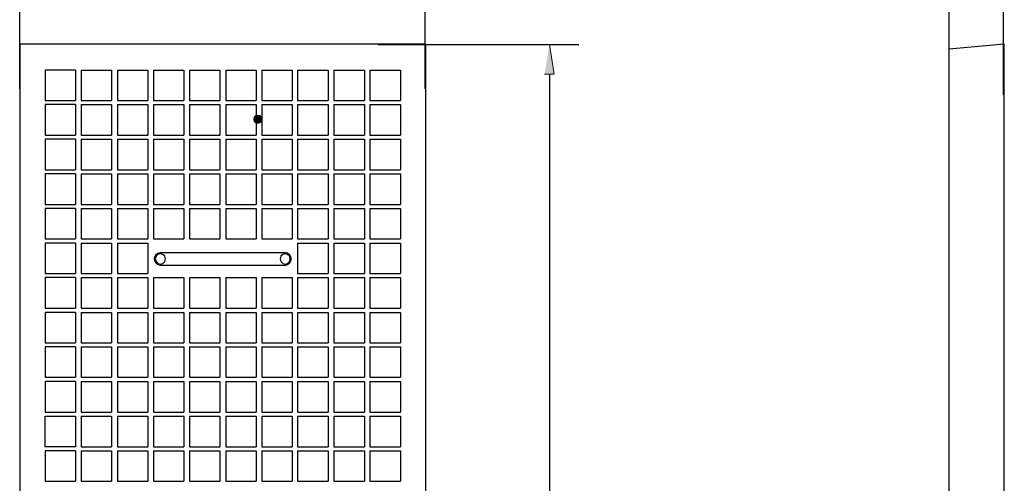
# Model space of a CAD drawing. Units: inches. Extents: x 0 to 905, y -210 to 0.
# Drawn here: x 89 to 173, y -112 to -73 of the extents above; entities that cross this region are included whole.
import ezdxf

# ---------------------------------------------------------------- set-up
doc = ezdxf.new("R2010")
doc.units = ezdxf.units.IN
doc.header["$MEASUREMENT"] = 0
doc.layers.add('Capa 1', color=7, linetype='Continuous')

msp = doc.modelspace()

# ---------------------------------------------------------------- hatches: boundary and pattern name
at = {"layer": 'Capa 1'}
for points in [[(133.967, -77.488), (134.792, -77.488), (134.379, -74.984)], [(109.174, -81.175), (109.147, -81.34), (109.477, -81.34)], [(109.147, -81.34), (109.174, -81.533), (109.477, -81.34)], [(109.311, -81.038), (109.174, -81.175), (109.477, -81.34)], [(109.174, -81.533), (109.311, -81.643), (109.477, -81.34)], [(109.477, -81.01), (109.311, -81.038), (109.477, -81.34)], [(109.311, -81.643), (109.477, -81.698), (109.477, -81.34)], [(109.669, -81.038), (109.477, -81.01), (109.477, -81.34)], [(109.779, -81.175), (109.669, -81.038), (109.477, -81.34)], [(109.835, -81.34), (109.779, -81.175), (109.477, -81.34)], [(109.477, -81.698), (109.669, -81.643), (109.477, -81.34)], [(109.669, -81.643), (109.779, -81.533), (109.477, -81.34)], [(109.779, -81.533), (109.835, -81.34), (109.477, -81.34)]]:
    msp.add_hatch(color=7, dxfattribs=at).paths.add_polyline_path(points)

# ---------------------------------------------------------------- linework, layer by layer
at = {"layer": 'Capa 1', "color": 7, "lineweight": 25}
for points in [[(89.169, -78.754), (89.169, -59.327)], [(123.785, -78.754), (123.785, -59.327)], [(168.5, -79.277), (168.5, -59.85)], [(173.15, -79.277), (173.15, -59.85)], [(123.841, -74.956), (89.169, -74.956)], [(89.169, -74.956), (89.169, -161.634)], [(119.768, -74.984), (136.883, -74.984)], [(123.841, -161.634), (123.841, -74.956)], [(173.205, -161.634), (173.205, -74.956), (168.5, -75.369)], [(168.5, -161.221), (168.5, -75.369)], [(93.93, -77.158), (91.343, -77.158), (91.343, -79.744)], [(93.93, -77.158), (93.93, -79.744)], [(94.425, -77.158), (97.012, -77.158)], [(94.425, -77.158), (94.425, -79.744)], [(97.012, -77.158), (97.012, -79.744)], [(97.507, -77.158), (100.094, -77.158)], [(97.507, -77.158), (97.507, -79.744)], [(100.094, -77.158), (100.094, -79.744)], [(100.589, -77.158), (103.175, -77.158)], [(100.589, -77.158), (100.589, -79.744)], [(103.175, -77.158), (103.175, -79.744)], [(103.671, -77.158), (106.257, -77.158)], [(103.671, -77.158), (103.671, -79.744), (106.257, -79.744)], [(106.257, -77.158), (106.257, -79.744)], [(106.752, -77.158), (106.752, -79.744)], [(106.752, -77.158), (109.339, -77.158)], [(109.339, -77.158), (109.339, -79.744)], [(109.835, -77.158), (112.421, -77.158)], [(109.835, -77.158), (109.835, -79.744), (112.421, -79.744)], [(112.421, -77.158), (112.421, -79.744)], [(112.889, -77.158), (115.503, -77.158)], [(112.889, -77.158), (112.889, -79.744)], [(115.503, -77.158), (115.503, -79.744)], [(115.971, -77.158), (118.585, -77.158)], [(115.971, -77.158), (115.971, -79.744)], [(118.585, -77.158), (118.585, -79.744)], [(119.052, -77.158), (121.667, -77.158)], [(119.052, -77.158), (119.052, -79.744)], [(121.667, -77.158), (121.667, -79.744)], [(134.379, -77.488), (134.379, -158.992)], [(91.343, -79.744), (93.93, -79.744)], [(94.425, -79.744), (97.012, -79.744)], [(97.507, -79.744), (100.094, -79.744)], [(100.589, -79.744), (103.175, -79.744)], [(106.752, -79.744), (109.339, -79.744)], [(112.889, -79.744), (115.503, -79.744)], [(115.971, -79.744), (118.585, -79.744)], [(119.052, -79.744), (121.667, -79.744)], [(93.93, -80.102), (91.343, -80.102), (91.343, -82.689)], [(93.93, -80.102), (93.93, -82.689)], [(94.425, -80.102), (97.012, -80.102)], [(94.425, -80.102), (94.425, -82.689)], [(97.012, -80.102), (97.012, -82.689)], [(97.507, -80.102), (100.094, -80.102)], [(97.507, -80.102), (97.507, -82.689)], [(100.094, -80.102), (100.094, -82.689)], [(100.589, -80.102), (103.175, -80.102)], [(100.589, -80.102), (100.589, -82.689)], [(103.175, -80.102), (103.175, -82.689)], [(103.671, -80.102), (106.257, -80.102)], [(103.671, -80.102), (103.671, -82.689), (106.257, -82.689)], [(106.257, -80.102), (106.257, -82.689)], [(106.752, -80.102), (106.752, -82.689)], [(106.752, -80.102), (109.339, -80.102)], [(109.339, -80.102), (109.339, -82.689)], [(109.835, -80.102), (112.421, -80.102)], [(109.835, -80.102), (109.835, -82.689), (112.421, -82.689)], [(112.421, -80.102), (112.421, -82.689)], [(112.889, -80.102), (115.503, -80.102)], [(112.889, -80.102), (112.889, -82.689)], [(115.503, -80.102), (115.503, -82.689)], [(115.971, -80.102), (118.585, -80.102)], [(115.971, -80.102), (115.971, -82.689)], [(118.585, -80.102), (118.585, -82.689)], [(119.052, -80.102), (121.667, -80.102)], [(119.052, -80.102), (119.052, -82.689)], [(121.667, -80.102), (121.667, -82.689)], [(91.343, -82.689), (93.93, -82.689)], [(93.93, -83.046), (91.343, -83.046), (91.343, -85.661)], [(93.93, -83.046), (93.93, -85.661)], [(94.425, -82.689), (97.012, -82.689)], [(94.425, -83.046), (97.012, -83.046)], [(94.425, -83.046), (94.425, -85.661)], [(97.012, -83.046), (97.012, -85.661)], [(97.507, -82.689), (100.094, -82.689)], [(97.507, -83.046), (100.094, -83.046)], [(97.507, -83.046), (97.507, -85.661)], [(100.094, -83.046), (100.094, -85.661)], [(100.589, -82.689), (103.175, -82.689)], [(100.589, -83.046), (103.175, -83.046)], [(100.589, -83.046), (100.589, -85.661)], [(103.175, -83.046), (103.175, -85.661)], [(103.671, -83.046), (106.257, -83.046)], [(103.671, -83.046), (103.671, -85.661), (106.257, -85.661)], [(106.257, -83.046), (106.257, -85.661)], [(106.752, -82.689), (109.339, -82.689)], [(106.752, -83.046), (106.752, -85.661)], [(106.752, -83.046), (109.339, -83.046)], [(109.339, -83.046), (109.339, -85.661)], [(109.835, -83.046), (112.421, -83.046)], [(109.835, -83.046), (109.835, -85.661), (112.421, -85.661)], [(112.421, -83.046), (112.421, -85.661)], [(112.889, -82.689), (115.503, -82.689)], [(112.889, -83.046), (115.503, -83.046)], [(112.889, -83.046), (112.889, -85.661)], [(115.503, -83.046), (115.503, -85.661)], [(115.971, -82.689), (118.585, -82.689)], [(115.971, -83.046), (118.585, -83.046)], [(115.971, -83.046), (115.971, -85.661)], [(118.585, -83.046), (118.585, -85.661)], [(119.052, -82.689), (121.667, -82.689)], [(119.052, -83.046), (121.667, -83.046)], [(119.052, -83.046), (119.052, -85.661)], [(121.667, -83.046), (121.667, -85.661)], [(91.343, -85.661), (93.93, -85.661)], [(94.425, -85.661), (97.012, -85.661)], [(97.507, -85.661), (100.094, -85.661)], [(100.589, -85.661), (103.175, -85.661)], [(106.752, -85.661), (109.339, -85.661)], [(112.889, -85.661), (115.503, -85.661)], [(115.971, -85.661), (118.585, -85.661)], [(119.052, -85.661), (121.667, -85.661)], [(93.93, -85.991), (91.343, -85.991), (91.343, -88.605)], [(93.93, -85.991), (93.93, -88.605)], [(94.425, -85.991), (97.012, -85.991)], [(94.425, -85.991), (94.425, -88.605)], [(97.012, -85.991), (97.012, -88.605)], [(97.507, -85.991), (100.094, -85.991)], [(97.507, -85.991), (97.507, -88.605)], [(100.094, -85.991), (100.094, -88.605)], [(100.589, -85.991), (103.175, -85.991)], [(100.589, -85.991), (100.589, -88.605)], [(103.175, -85.991), (103.175, -88.605)], [(103.671, -85.991), (106.257, -85.991)], [(103.671, -85.991), (103.671, -88.605), (106.257, -88.605)], [(106.257, -85.991), (106.257, -88.605)], [(106.752, -85.991), (106.752, -88.605)], [(106.752, -85.991), (109.339, -85.991)], [(109.339, -85.991), (109.339, -88.605)], [(109.835, -85.991), (112.421, -85.991)], [(109.835, -85.991), (109.835, -88.605), (112.421, -88.605)], [(112.421, -85.991), (112.421, -88.605)], [(112.889, -85.991), (115.503, -85.991)], [(112.889, -85.991), (112.889, -88.605)], [(115.503, -85.991), (115.503, -88.605)], [(115.971, -85.991), (118.585, -85.991)], [(115.971, -85.991), (115.971, -88.605)], [(118.585, -85.991), (118.585, -88.605)], [(119.052, -85.991), (121.667, -85.991)], [(119.052, -85.991), (119.052, -88.605)], [(121.667, -85.991), (121.667, -88.605)], [(91.343, -88.605), (93.93, -88.605)], [(93.93, -88.962), (91.343, -88.962), (91.343, -91.549)], [(93.93, -88.962), (93.93, -91.549)], [(94.425, -88.605), (97.012, -88.605)], [(94.425, -88.962), (97.012, -88.962)], [(94.425, -88.962), (94.425, -91.549)], [(97.012, -88.962), (97.012, -91.549)], [(97.507, -88.605), (100.094, -88.605)], [(97.507, -88.962), (100.094, -88.962)], [(97.507, -88.962), (97.507, -91.549)], [(100.094, -88.962), (100.094, -91.549)], [(100.589, -88.605), (103.175, -88.605)], [(100.589, -88.962), (103.175, -88.962)], [(100.589, -88.962), (100.589, -91.549)], [(103.175, -88.962), (103.175, -91.549)], [(103.671, -88.962), (106.257, -88.962)], [(103.671, -88.962), (103.671, -91.549), (106.257, -91.549)], [(106.257, -88.962), (106.257, -91.549)], [(106.752, -88.605), (109.339, -88.605)], [(106.752, -88.962), (106.752, -91.549)], [(106.752, -88.962), (109.339, -88.962)], [(109.339, -88.962), (109.339, -91.549)], [(109.835, -88.962), (112.421, -88.962)], [(109.835, -88.962), (109.835, -91.549), (112.421, -91.549)], [(112.421, -88.962), (112.421, -91.549)], [(112.889, -88.605), (115.503, -88.605)], [(112.889, -88.962), (115.503, -88.962)], [(112.889, -88.962), (112.889, -91.549)], [(115.503, -88.962), (115.503, -91.549)], [(115.971, -88.605), (118.585, -88.605)], [(115.971, -88.962), (118.585, -88.962)], [(115.971, -88.962), (115.971, -91.549)], [(118.585, -88.962), (118.585, -91.549)], [(119.052, -88.605), (121.667, -88.605)], [(119.052, -88.962), (121.667, -88.962)], [(119.052, -88.962), (119.052, -91.549)], [(121.667, -88.962), (121.667, -91.549)], [(91.343, -91.549), (93.93, -91.549)], [(94.425, -91.549), (97.012, -91.549)], [(97.507, -91.549), (100.094, -91.549)], [(100.589, -91.549), (103.175, -91.549)], [(106.752, -91.549), (109.339, -91.549)], [(112.889, -91.549), (115.503, -91.549)], [(115.971, -91.549), (118.585, -91.549)], [(119.052, -91.549), (121.667, -91.549)], [(93.93, -91.907), (91.343, -91.907), (91.343, -94.494)], [(93.93, -91.907), (93.93, -94.494)], [(94.425, -91.907), (97.012, -91.907)], [(94.425, -91.907), (94.425, -94.494)], [(97.012, -91.907), (97.012, -94.494)], [(97.507, -91.907), (100.094, -91.907)], [(97.507, -91.907), (97.507, -94.494)], [(100.094, -91.907), (100.094, -94.494)], [(112.889, -91.907), (115.503, -91.907)], [(112.889, -91.907), (112.889, -94.494), (115.503, -94.494)], [(115.503, -91.907), (115.503, -94.494)], [(115.971, -91.907), (118.585, -91.907)], [(115.971, -91.907), (115.971, -94.494)], [(118.585, -91.907), (118.585, -94.494)], [(119.052, -91.907), (121.667, -91.907)], [(119.052, -91.907), (119.052, -94.494)], [(121.667, -91.907), (121.667, -94.494)], [(101.607, -93.255), (101.552, -93.035), (101.387, -92.87), (101.167, -92.815), (100.947, -92.87), (100.809, -93.035), (100.726, -93.255), (100.809, -93.475), (100.947, -93.64), (101.167, -93.695), (101.387, -93.64), (101.552, -93.475), (101.607, -93.255)], [(111.843, -93.778), (112.036, -93.723), (112.201, -93.613), (112.311, -93.448), (112.338, -93.255), (112.311, -93.062), (112.201, -92.897), (112.036, -92.76), (111.843, -92.732), (101.167, -92.732)], [(112.256, -93.255), (112.201, -93.035), (112.036, -92.87), (111.843, -92.815), (111.623, -92.87), (111.458, -93.035), (111.403, -93.255), (111.458, -93.475), (111.623, -93.64), (111.843, -93.695), (112.036, -93.64), (112.201, -93.475), (112.256, -93.255)], [(101.167, -93.778), (111.843, -93.778)], [(91.343, -94.494), (93.93, -94.494)], [(93.93, -94.851), (91.343, -94.851), (91.343, -97.465)], [(93.93, -94.851), (93.93, -97.465)], [(94.425, -94.494), (97.012, -94.494)], [(94.425, -94.851), (97.012, -94.851)], [(94.425, -94.851), (94.425, -97.465)], [(97.012, -94.851), (97.012, -97.465)], [(97.507, -94.494), (100.094, -94.494)], [(97.507, -94.851), (100.094, -94.851)], [(97.507, -94.851), (97.507, -97.465)], [(100.094, -94.851), (100.094, -97.465)], [(100.589, -94.851), (103.175, -94.851)], [(100.589, -94.851), (100.589, -97.465)], [(103.175, -94.851), (103.175, -97.465)], [(103.671, -94.851), (106.257, -94.851)], [(103.671, -94.851), (103.671, -97.465), (106.257, -97.465)], [(106.257, -94.851), (106.257, -97.465)], [(106.752, -94.851), (106.752, -97.465)], [(106.752, -94.851), (109.339, -94.851)], [(109.339, -94.851), (109.339, -97.465)], [(109.835, -94.851), (112.421, -94.851)], [(109.835, -94.851), (109.835, -97.465), (112.421, -97.465)], [(112.421, -94.851), (112.421, -97.465)], [(112.889, -94.851), (115.503, -94.851)], [(112.889, -94.851), (112.889, -97.465)], [(115.503, -94.851), (115.503, -97.465)], [(115.971, -94.494), (118.585, -94.494)], [(115.971, -94.851), (118.585, -94.851)], [(115.971, -94.851), (115.971, -97.465)], [(118.585, -94.851), (118.585, -97.465)], [(119.052, -94.494), (121.667, -94.494)], [(119.052, -94.851), (121.667, -94.851)], [(119.052, -94.851), (119.052, -97.465)], [(121.667, -94.851), (121.667, -97.465)], [(91.343, -97.465), (93.93, -97.465)], [(94.425, -97.465), (97.012, -97.465)], [(97.507, -97.465), (100.094, -97.465)], [(100.589, -97.465), (103.175, -97.465)], [(106.752, -97.465), (109.339, -97.465)], [(112.889, -97.465), (115.503, -97.465)], [(115.971, -97.465), (118.585, -97.465)], [(119.052, -97.465), (121.667, -97.465)], [(93.93, -97.823), (91.343, -97.823), (91.343, -100.409)], [(93.93, -97.823), (93.93, -100.409)], [(94.425, -97.823), (97.012, -97.823)], [(94.425, -97.823), (94.425, -100.409)], [(97.012, -97.823), (97.012, -100.409)], [(97.507, -97.823), (100.094, -97.823)], [(97.507, -97.823), (97.507, -100.409)], [(100.094, -97.823), (100.094, -100.409)], [(100.589, -97.823), (103.175, -97.823)], [(100.589, -97.823), (100.589, -100.409)], [(103.175, -97.823), (103.175, -100.409)], [(103.671, -97.823), (106.257, -97.823)], [(103.671, -97.823), (103.671, -100.409), (106.257, -100.409)], [(106.257, -97.823), (106.257, -100.409)], [(106.752, -97.823), (106.752, -100.409)], [(106.752, -97.823), (109.339, -97.823)], [(109.339, -97.823), (109.339, -100.409)], [(109.835, -97.823), (112.421, -97.823)], [(109.835, -97.823), (109.835, -100.409), (112.421, -100.409)], [(112.421, -97.823), (112.421, -100.409)], [(112.889, -97.823), (115.503, -97.823)], [(112.889, -97.823), (112.889, -100.409)], [(115.503, -97.823), (115.503, -100.409)], [(115.971, -97.823), (118.585, -97.823)], [(115.971, -97.823), (115.971, -100.409)], [(118.585, -97.823), (118.585, -100.409)], [(119.052, -97.823), (121.667, -97.823)], [(119.052, -97.823), (119.052, -100.409)], [(121.667, -97.823), (121.667, -100.409)], [(91.343, -100.409), (93.93, -100.409)], [(93.93, -100.767), (91.343, -100.767), (91.343, -103.354)], [(93.93, -100.767), (93.93, -103.354)], [(94.425, -100.409), (97.012, -100.409)], [(94.425, -100.767), (97.012, -100.767)], [(94.425, -100.767), (94.425, -103.354)], [(97.012, -100.767), (97.012, -103.354)], [(97.507, -100.409), (100.094, -100.409)], [(97.507, -100.767), (100.094, -100.767)], [(97.507, -100.767), (97.507, -103.354)], [(100.094, -100.767), (100.094, -103.354)], [(100.589, -100.409), (103.175, -100.409)], [(100.589, -100.767), (103.175, -100.767)], [(100.589, -100.767), (100.589, -103.354)], [(103.175, -100.767), (103.175, -103.354)], [(103.671, -100.767), (106.257, -100.767)], [(103.671, -100.767), (103.671, -103.354), (106.257, -103.354)], [(106.257, -100.767), (106.257, -103.354)], [(106.752, -100.409), (109.339, -100.409)], [(106.752, -100.767), (106.752, -103.354)], [(106.752, -100.767), (109.339, -100.767)], [(109.339, -100.767), (109.339, -103.354)], [(109.835, -100.767), (112.421, -100.767)], [(109.835, -100.767), (109.835, -103.354), (112.421, -103.354)], [(112.421, -100.767), (112.421, -103.354)], [(112.889, -100.409), (115.503, -100.409)], [(112.889, -100.767), (115.503, -100.767)], [(112.889, -100.767), (112.889, -103.354)], [(115.503, -100.767), (115.503, -103.354)], [(115.971, -100.409), (118.585, -100.409)], [(115.971, -100.767), (118.585, -100.767)], [(115.971, -100.767), (115.971, -103.354)], [(118.585, -100.767), (118.585, -103.354)], [(119.052, -100.409), (121.667, -100.409)], [(119.052, -100.767), (121.667, -100.767)], [(119.052, -100.767), (119.052, -103.354)], [(121.667, -100.767), (121.667, -103.354)], [(91.343, -103.354), (93.93, -103.354)], [(94.425, -103.354), (97.012, -103.354)], [(97.507, -103.354), (100.094, -103.354)], [(100.589, -103.354), (103.175, -103.354)], [(106.752, -103.354), (109.339, -103.354)], [(112.889, -103.354), (115.503, -103.354)], [(115.971, -103.354), (118.585, -103.354)], [(119.052, -103.354), (121.667, -103.354)], [(93.93, -103.712), (91.343, -103.712), (91.343, -106.326)], [(93.93, -103.712), (93.93, -106.326)], [(94.425, -103.712), (97.012, -103.712)], [(94.425, -103.712), (94.425, -106.326)], [(97.012, -103.712), (97.012, -106.326)], [(97.507, -103.712), (100.094, -103.712)], [(97.507, -103.712), (97.507, -106.326)], [(100.094, -103.712), (100.094, -106.326)], [(100.589, -103.712), (103.175, -103.712)], [(100.589, -103.712), (100.589, -106.326)], [(103.175, -103.712), (103.175, -106.326)], [(103.671, -103.712), (106.257, -103.712)], [(103.671, -103.712), (103.671, -106.326), (106.257, -106.326)], [(106.257, -103.712), (106.257, -106.326)], [(106.752, -103.712), (106.752, -106.326)], [(106.752, -103.712), (109.339, -103.712)], [(109.339, -103.712), (109.339, -106.326)], [(109.835, -103.712), (112.421, -103.712)], [(109.835, -103.712), (109.835, -106.326), (112.421, -106.326)], [(112.421, -103.712), (112.421, -106.326)], [(112.889, -103.712), (115.503, -103.712)], [(112.889, -103.712), (112.889, -106.326)], [(115.503, -103.712), (115.503, -106.326)], [(115.971, -103.712), (118.585, -103.712)], [(115.971, -103.712), (115.971, -106.326)], [(118.585, -103.712), (118.585, -106.326)], [(119.052, -103.712), (121.667, -103.712)], [(119.052, -103.712), (119.052, -106.326)], [(121.667, -103.712), (121.667, -106.326)], [(91.343, -106.326), (93.93, -106.326)], [(93.93, -109.27), (91.343, -109.27), (91.343, -106.656)], [(91.343, -106.656), (93.93, -106.656)], [(93.93, -106.656), (93.93, -109.27)], [(94.425, -106.326), (97.012, -106.326)], [(94.425, -106.656), (94.425, -109.27)], [(94.425, -106.656), (97.012, -106.656)], [(97.012, -106.656), (97.012, -109.27)], [(97.507, -106.326), (100.094, -106.326)], [(97.507, -106.656), (97.507, -109.27)], [(97.507, -106.656), (100.094, -106.656)], [(100.094, -106.656), (100.094, -109.27)], [(100.589, -106.326), (103.175, -106.326)], [(100.589, -106.656), (100.589, -109.27)], [(100.589, -106.656), (103.175, -106.656)], [(103.175, -106.656), (103.175, -109.27)], [(103.671, -106.656), (103.671, -109.27), (106.257, -109.27)], [(103.671, -106.656), (106.257, -106.656)], [(106.257, -106.656), (106.257, -109.27)], [(106.752, -106.326), (109.339, -106.326)], [(106.752, -106.656), (106.752, -109.27)], [(106.752, -106.656), (109.339, -106.656)], [(109.339, -106.656), (109.339, -109.27)], [(109.835, -106.656), (109.835, -109.27), (112.421, -109.27)], [(109.835, -106.656), (112.421, -106.656)], [(112.421, -106.656), (112.421, -109.27)], [(112.889, -106.326), (115.503, -106.326)], [(112.889, -106.656), (112.889, -109.27)], [(112.889, -106.656), (115.503, -106.656)], [(115.503, -106.656), (115.503, -109.27)], [(115.971, -106.326), (118.585, -106.326)], [(115.971, -106.656), (115.971, -109.27)], [(115.971, -106.656), (118.585, -106.656)], [(118.585, -106.656), (118.585, -109.27)], [(119.052, -106.326), (121.667, -106.326)], [(119.052, -106.656), (119.052, -109.27)], [(119.052, -106.656), (121.667, -106.656)], [(121.667, -106.656), (121.667, -109.27)], [(93.93, -109.627), (91.343, -109.627), (91.343, -112.214)], [(93.93, -109.627), (93.93, -112.214)], [(94.425, -109.27), (97.012, -109.27)], [(94.425, -109.627), (97.012, -109.627)], [(94.425, -109.627), (94.425, -112.214)], [(97.012, -109.627), (97.012, -112.214)], [(97.507, -109.27), (100.094, -109.27)], [(97.507, -109.627), (100.094, -109.627)], [(97.507, -109.627), (97.507, -112.214)], [(100.094, -109.627), (100.094, -112.214)], [(100.589, -109.27), (103.175, -109.27)], [(100.589, -109.627), (103.175, -109.627)], [(100.589, -109.627), (100.589, -112.214)], [(103.175, -109.627), (103.175, -112.214)], [(103.671, -109.627), (106.257, -109.627)], [(103.671, -109.627), (103.671, -112.214), (106.257, -112.214)], [(106.257, -109.627), (106.257, -112.214)], [(106.752, -109.27), (109.339, -109.27)], [(106.752, -109.627), (106.752, -112.214)], [(106.752, -109.627), (109.339, -109.627)], [(109.339, -109.627), (109.339, -112.214)], [(109.835, -109.627), (112.421, -109.627)], [(109.835, -109.627), (109.835, -112.214), (112.421, -112.214)], [(112.421, -109.627), (112.421, -112.214)], [(112.889, -109.27), (115.503, -109.27)], [(112.889, -109.627), (115.503, -109.627)], [(112.889, -109.627), (112.889, -112.214)], [(115.503, -109.627), (115.503, -112.214)], [(115.971, -109.27), (118.585, -109.27)], [(115.971, -109.627), (118.585, -109.627)], [(115.971, -109.627), (115.971, -112.214)], [(118.585, -109.627), (118.585, -112.214)], [(119.052, -109.27), (121.667, -109.27)], [(119.052, -109.627), (121.667, -109.627)], [(119.052, -109.627), (119.052, -112.214)], [(121.667, -109.627), (121.667, -112.214)], [(91.343, -112.214), (93.93, -112.214)], [(94.425, -112.214), (97.012, -112.214)], [(97.507, -112.214), (100.094, -112.214)], [(100.589, -112.214), (103.175, -112.214)], [(106.752, -112.214), (109.339, -112.214)], [(112.889, -112.214), (115.503, -112.214)], [(115.971, -112.214), (118.585, -112.214)], [(119.052, -112.214), (121.667, -112.214)]]:
    msp.add_lwpolyline(points, dxfattribs=at)
at = {"layer": 'Capa 1', "color": 7, "lineweight": 0}
for points in [[(133.967, -77.488), (134.792, -77.488), (134.379, -74.984)], [(109.174, -81.175), (109.147, -81.34), (109.477, -81.34)], [(109.147, -81.34), (109.174, -81.533), (109.477, -81.34)], [(109.311, -81.038), (109.174, -81.175), (109.477, -81.34)], [(109.174, -81.533), (109.311, -81.643), (109.477, -81.34)], [(109.477, -81.01), (109.311, -81.038), (109.477, -81.34)], [(109.311, -81.643), (109.477, -81.698), (109.477, -81.34)], [(109.669, -81.038), (109.477, -81.01), (109.477, -81.34)], [(109.779, -81.175), (109.669, -81.038), (109.477, -81.34)], [(109.835, -81.34), (109.779, -81.175), (109.477, -81.34)], [(109.477, -81.698), (109.669, -81.643), (109.477, -81.34)], [(109.669, -81.643), (109.779, -81.533), (109.477, -81.34)], [(109.779, -81.533), (109.835, -81.34), (109.477, -81.34)]]:
    msp.add_lwpolyline(points, dxfattribs=at)
at = {"layer": 'Capa 1', "color": 7, "lineweight": 25}
msp.add_open_spline([(101.167, -92.732), (100.5, -92.782), (100.476, -93.698), (101.167, -93.778)], degree=3, dxfattribs=at)

doc.saveas('drawing.dxf')
